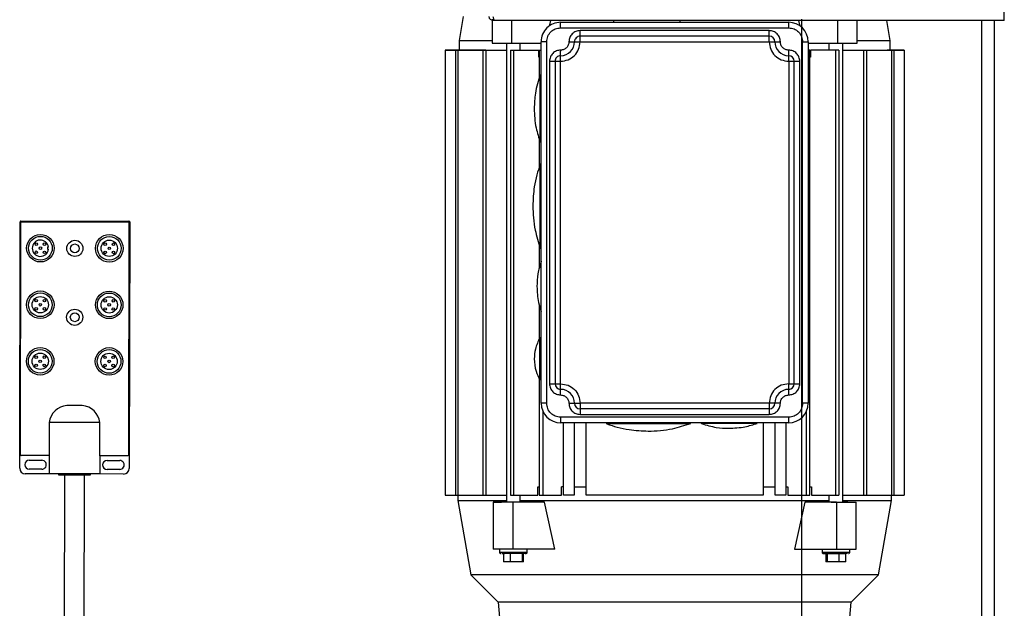
# Model space of a CAD drawing. Units: inches. Extents: x 170 to 312, y 215 to 248.
# Drawn here: x 226 to 227, y 224 to 225 of the extents above; entities that cross this region are included whole.
import ezdxf

# ---------------------------------------------------------------- set-up
doc = ezdxf.new("R2010")
doc.units = ezdxf.units.IN
doc.header["$LTSCALE"] = 0.25
doc.header["$MEASUREMENT"] = 0
doc.layers.add('MOTOR LH', color=7, linetype='Continuous')

msp = doc.modelspace()

# ---------------------------------------------------------------- linework, layer by layer
at = {"layer": 'MOTOR LH'}
for p, q in [((227.09277, 224.61088), (227.09277, 225.22635)), ((226.73382, 224.61339), (226.73103, 224.59759)), ((226.75288, 224.61095), (226.75288, 224.59575)), ((226.75344, 224.61088), (226.75344, 224.61169)), ((227.09277, 224.61088), (226.75344, 224.61088)), ((226.76593, 224.59575), (226.76593, 224.61088)), ((226.79107, 224.607), (226.79192, 224.61088)), ((226.83346, 224.61088), (226.83346, 224.60959)), ((226.87775, 224.60959), (226.87775, 224.61088)), ((226.95619, 224.61088), (226.95704, 224.607)), ((226.95847, 220.41698), (226.95847, 224.61169)), ((226.98218, 224.61088), (226.98218, 224.59575)), ((226.99523, 224.59575), (226.99523, 224.61088)), ((227.01708, 224.59759), (227.01474, 224.61088)), ((227.07784, 220.68357), (227.07784, 224.61088)), ((227.08636, 220.69422), (227.08636, 224.61088)), ((226.79839, 224.6059), (226.79839, 224.60959)), ((226.79839, 224.60959), (226.94972, 224.60959)), ((226.79839, 224.6059), (226.94972, 224.60589)), ((226.9368, 224.60405), (226.81131, 224.60405)), ((226.81131, 224.60008), (226.81131, 224.60405)), ((226.9368, 224.59667), (226.9368, 224.60405)), ((226.94972, 224.60589), (226.94972, 224.60959)), ((226.73103, 224.59759), (226.73103, 224.59113)), ((226.9368, 224.60036), (226.81131, 224.60036)), ((227.01708, 224.59113), (227.01708, 224.59759)), ((226.7218, 224.59113), (226.7218, 224.29586)), ((226.74877, 224.59113), (226.7218, 224.59113)), ((226.7218, 224.59113), (226.74659, 224.59113)), ((226.74163, 224.59113), (226.7218, 224.59113)), ((226.7218, 224.59113), (226.73117, 224.59113)), ((226.7218, 224.59113), (226.7218, 224.59113)), ((226.72865, 224.59113), (226.76244, 224.59113)), ((226.72865, 224.59113), (226.72865, 224.29586)), ((226.72865, 224.59113), (226.72865, 224.59113)), ((226.73103, 224.59113), (226.72865, 224.59113)), ((226.73021, 224.59113), (226.73021, 224.29586)), ((226.74687, 224.59113), (226.74687, 224.29586)), ((226.74867, 224.59113), (226.74867, 224.29586)), ((226.756, 224.59575), (226.78547, 224.59575)), ((226.76244, 224.59575), (226.76243, 224.29124)), ((226.76513, 224.59113), (226.76512, 224.29586)), ((226.76513, 224.59113), (226.78393, 224.59113)), ((226.76723, 224.59113), (226.76723, 224.29586)), ((226.77166, 224.59113), (226.77166, 224.59575)), ((226.78393, 224.58652), (226.78393, 224.59113)), ((226.78426, 224.59113), (226.78547, 224.59113)), ((226.78426, 224.59113), (226.78426, 224.57283)), ((226.78916, 224.59667), (226.78547, 224.59667)), ((226.78547, 224.35676), (226.78547, 224.59667)), ((226.78916, 224.35676), (226.78916, 224.59667)), ((226.80393, 224.59667), (226.81131, 224.59667)), ((226.81131, 224.59667), (226.9368, 224.59667)), ((226.9368, 224.59667), (226.94418, 224.59667)), ((226.94972, 224.58636), (226.94972, 224.59113)), ((226.95895, 224.35676), (226.95895, 224.59667)), ((226.95895, 224.59667), (226.96264, 224.59667)), ((226.96264, 224.59667), (226.96264, 224.35676)), ((226.96264, 224.59667), (226.96264, 224.59667)), ((226.96264, 224.59575), (226.98218, 224.59575)), ((226.96385, 224.59113), (226.96264, 224.59113)), ((226.96385, 224.29586), (226.96385, 224.59113)), ((226.96418, 224.59113), (226.96418, 224.58652)), ((226.98298, 224.59113), (226.96418, 224.59113)), ((226.97645, 224.59575), (226.97645, 224.59113)), ((226.98088, 224.59113), (226.98088, 224.29586)), ((226.98218, 224.59575), (226.99523, 224.59575)), ((226.98298, 224.59113), (226.98298, 224.29586)), ((226.98567, 224.29124), (226.98567, 224.59575)), ((226.98567, 224.59113), (227.02631, 224.59113)), ((226.99944, 224.59113), (226.99944, 224.29586)), ((227.00124, 224.59113), (227.00124, 224.29586)), ((227.015, 224.59113), (227.015, 224.59113)), ((227.02631, 224.59113), (227.015, 224.59113)), ((227.01554, 224.59113), (227.02631, 224.59113)), ((227.02631, 224.59113), (227.01708, 224.59113)), ((227.0179, 224.59113), (227.01789, 224.29586)), ((227.01946, 224.59113), (227.01946, 224.29586)), ((227.02631, 224.59113), (227.02631, 224.29586)), ((227.02631, 224.59113), (227.02631, 224.59113)), ((226.78426, 224.58652), (226.78393, 224.58652)), ((226.79839, 224.58375), (226.79839, 224.59041)), ((226.96418, 224.58652), (226.96385, 224.58652)), ((226.79101, 224.58375), (226.79839, 224.58375)), ((226.79101, 224.58375), (226.79101, 224.36968)), ((226.7947, 224.58375), (226.7947, 224.36968)), ((226.79839, 224.36968), (226.79839, 224.58375)), ((226.94972, 224.58375), (226.9571, 224.58375)), ((226.94972, 224.58375), (226.94972, 224.36967)), ((226.95341, 224.36967), (226.95341, 224.58375)), ((226.9571, 224.36967), (226.9571, 224.58375)), ((226.78547, 224.57452), (226.78477, 224.57452)), ((226.78426, 224.53216), (226.78426, 224.51366)), ((226.78477, 224.53023), (226.78547, 224.53023)), ((226.78547, 224.51547), (226.7848, 224.51547)), ((226.43949, 224.31365), (226.4398, 224.47727)), ((226.44002, 224.32256), (226.44031, 224.47676)), ((226.44031, 224.47778), (226.51195, 224.47765)), ((226.44082, 224.47727), (226.51144, 224.47714)), ((226.51195, 224.47663), (226.51166, 224.32243)), ((226.51246, 224.47714), (226.51216, 224.31352)), ((226.45785, 224.46042), (226.45784, 224.45905)), ((226.45861, 224.46042), (226.45785, 224.46042)), ((226.78426, 224.46217), (226.78426, 224.44625)), ((226.45784, 224.45905), (226.45863, 224.45905)), ((226.7848, 224.4601), (226.78547, 224.4601)), ((226.78426, 224.42173), (226.78426, 224.39925)), ((226.78547, 224.40013), (226.78457, 224.40013)), ((226.78426, 224.37322), (226.78426, 224.29586)), ((226.78457, 224.37244), (226.78547, 224.37244)), ((226.79101, 224.36968), (226.79839, 224.36968)), ((226.79839, 224.3657), (226.79839, 224.36968)), ((226.94972, 224.36967), (226.9571, 224.36967)), ((226.94972, 224.36229), (226.94972, 224.36967)), ((226.78916, 224.35676), (226.78547, 224.35676)), ((226.80393, 224.35676), (226.81131, 224.35676)), ((226.9368, 224.35676), (226.81131, 224.35676)), ((226.94418, 224.35676), (226.9368, 224.35676)), ((226.96264, 224.35676), (226.95895, 224.35676)), ((226.48102, 224.35523), (226.47079, 224.35525)), ((226.7866, 224.35148), (226.7866, 224.29586)), ((226.81131, 224.35534), (226.81131, 224.34938)), ((226.9368, 224.35307), (226.81131, 224.35307)), ((226.81131, 224.34938), (226.9368, 224.34937)), ((226.96151, 224.29586), (226.96151, 224.35148)), ((226.45908, 224.34402), (226.45904, 224.32201)), ((226.49264, 224.32195), (226.49268, 224.34395)), ((226.94972, 224.34753), (226.79839, 224.34753)), ((226.94972, 224.34384), (226.79839, 224.34384)), ((226.80023, 224.29586), (226.80024, 224.34384)), ((226.80734, 224.34384), (226.80734, 224.29586)), ((226.81528, 224.29586), (226.81528, 224.34384)), ((226.82884, 224.34384), (226.82884, 224.34317)), ((226.8842, 224.34317), (226.8842, 224.34384)), ((226.89159, 224.34384), (226.89159, 224.34331)), ((226.9285, 224.34331), (226.9285, 224.34384)), ((226.93283, 224.34384), (226.93283, 224.29586)), ((226.94077, 224.29586), (226.94077, 224.34384)), ((226.94787, 224.34384), (226.94787, 224.29586)), ((226.94972, 224.34384), (226.94972, 224.34753)), ((226.45904, 224.32201), (226.44053, 224.32205)), ((226.44581, 224.31897), (226.45417, 224.31895)), ((226.45904, 224.32201), (226.45902, 224.3099)), ((226.49264, 224.32195), (226.49262, 224.30984)), ((226.51115, 224.32192), (226.49264, 224.32195)), ((226.4975, 224.31887), (226.50586, 224.31886)), ((226.45902, 224.3099), (226.4432, 224.30993)), ((226.45416, 224.31298), (226.4458, 224.313)), ((226.46541, 224.30899), (226.46541, 224.30989)), ((226.50585, 224.31289), (226.49749, 224.3129)), ((226.46915, 224.20663), (226.46934, 224.30898)), ((226.4823, 224.30896), (226.48211, 224.20661)), ((226.48622, 224.30985), (226.48622, 224.30895)), ((226.50844, 224.30981), (226.49262, 224.30984)), ((226.78326, 224.29586), (226.78326, 224.30139)), ((226.78326, 224.30139), (226.78426, 224.30139)), ((226.79891, 224.29586), (226.79891, 224.30139)), ((226.80023, 224.30139), (226.79891, 224.30139)), ((226.80734, 224.30139), (226.81528, 224.30139)), ((226.93283, 224.30139), (226.94077, 224.30139)), ((226.94787, 224.30139), (226.9492, 224.30139)), ((226.9492, 224.30139), (226.9492, 224.29586)), ((226.96385, 224.30139), (226.96485, 224.30139)), ((226.96485, 224.30139), (226.96485, 224.29586)), ((226.7218, 224.29586), (226.74687, 224.29586)), ((226.73011, 224.29586), (226.73011, 224.29217)), ((226.73011, 224.29217), (226.73879, 224.24292)), ((226.74687, 224.29586), (226.76243, 224.29586)), ((226.75353, 224.29124), (226.75353, 224.25987)), ((226.7876, 224.29124), (226.75353, 224.29124)), ((226.75353, 224.29124), (226.75916, 224.29124)), ((226.76512, 224.29586), (226.78326, 224.29586)), ((226.76658, 224.29124), (226.76658, 224.25987)), ((226.77166, 224.29124), (226.77166, 224.29586)), ((226.78426, 224.29586), (226.79891, 224.29586)), ((226.79447, 224.25987), (226.7876, 224.29124)), ((226.80734, 224.29586), (226.80023, 224.29586)), ((226.93283, 224.29586), (226.81528, 224.29586)), ((226.94787, 224.29586), (226.94077, 224.29586)), ((226.9492, 224.29586), (226.96385, 224.29586)), ((226.96051, 224.29124), (226.95364, 224.25987)), ((226.9778, 224.29124), (226.96051, 224.29124)), ((226.98153, 224.29124), (226.96051, 224.29124)), ((226.96485, 224.29586), (226.98298, 224.29586)), ((226.97645, 224.29586), (226.97645, 224.29124)), ((226.98153, 224.29124), (226.98152, 224.25987)), ((226.98567, 224.29586), (227.02631, 224.29586)), ((226.98894, 224.29124), (226.98567, 224.29124)), ((226.98894, 224.29124), (226.99457, 224.29124)), ((226.99457, 224.25987), (226.99457, 224.29124)), ((227.00932, 224.24292), (227.018, 224.29217)), ((227.018, 224.29217), (227.018, 224.29586)), ((226.79447, 224.25987), (226.75353, 224.25987)), ((226.75782, 224.25987), (226.75782, 224.25803)), ((226.75782, 224.25803), (226.77628, 224.25803)), ((226.77628, 224.25803), (226.77628, 224.25987)), ((226.95364, 224.25987), (226.98152, 224.25987)), ((226.97183, 224.25987), (226.97183, 224.25802)), ((226.97183, 224.25802), (226.99029, 224.25802)), ((226.98152, 224.25987), (226.99457, 224.25987)), ((226.99029, 224.25802), (226.99029, 224.25987)), ((226.75939, 224.2571), (226.76118, 224.2571)), ((226.76042, 224.2571), (226.76042, 224.25157)), ((226.77368, 224.25157), (226.76042, 224.25157)), ((226.76483, 224.2571), (226.76483, 224.25157)), ((226.77292, 224.2571), (226.77292, 224.25157)), ((226.77368, 224.25157), (226.77368, 224.2571)), ((226.97443, 224.2571), (226.97443, 224.25156)), ((226.98769, 224.25156), (226.97443, 224.25156)), ((226.97519, 224.2571), (226.97519, 224.25156)), ((226.98328, 224.25156), (226.98328, 224.2571)), ((226.98769, 224.25156), (226.98769, 224.2571)), ((226.73879, 224.24292), (226.7569, 224.22481)), ((226.99121, 224.22481), (227.00932, 224.24292)), ((226.7569, 224.22481), (226.75779, 224.21466)), ((226.99032, 224.21466), (226.99121, 224.22481))]:
    msp.add_line(p, q, dxfattribs=at)
at = {"layer": 'MOTOR LH', "flags": 128}
for points in [[(226.73103, 224.59759), (226.73139, 224.59759), (226.74373, 224.59759), (226.74822, 224.59759), (226.75288, 224.59759)], [(226.81131, 224.59667), (226.81131, 224.59974), (226.81131, 224.60008)], [(226.99523, 224.59759), (227.01139, 224.59759), (227.01387, 224.59759), (227.01708, 224.59759)], [(226.75288, 224.59575), (226.75443, 224.59575), (226.756, 224.59575)], [(226.79839, 224.59113), (226.79839, 224.59041)], [(226.94972, 224.58375), (226.94972, 224.5858), (226.94972, 224.58636)], [(226.78477, 224.53023), (226.78477, 224.53541), (226.78477, 224.53814), (226.78477, 224.5448), (226.78477, 224.54853), (226.78477, 224.55622), (226.78477, 224.55995), (226.78477, 224.56345), (226.78477, 224.56661), (226.78477, 224.57452)], [(226.7848, 224.4601), (226.7848, 224.46043), (226.7848, 224.46139), (226.7848, 224.46784), (226.7848, 224.471), (226.7848, 224.47843), (226.7848, 224.48252), (226.7848, 224.48673), (226.7848, 224.49096), (226.7848, 224.49911), (226.7848, 224.50283), (226.7848, 224.50914), (226.7848, 224.51158), (226.7848, 224.51547)], [(226.78457, 224.37244), (226.78457, 224.3798), (226.78457, 224.38258), (226.78457, 224.38852), (226.78457, 224.39141), (226.78457, 224.3994), (226.78457, 224.40004), (226.78457, 224.40013)], [(226.79839, 224.36229), (226.79839, 224.36536), (226.79839, 224.3657)], [(226.81131, 224.35676), (226.81131, 224.35604), (226.81131, 224.35534)], [(226.9368, 224.35676), (226.9368, 224.35198), (226.9368, 224.35142), (226.9368, 224.34937)], [(226.49268, 224.34395), (226.49243, 224.34396), (226.49167, 224.34396), (226.49043, 224.34396), (226.48875, 224.34396), (226.48668, 224.34397), (226.48428, 224.34397), (226.48163, 224.34398), (226.4788, 224.34398), (226.47588, 224.34399), (226.47296, 224.34399), (226.47014, 224.344), (226.46748, 224.344), (226.46508, 224.34401), (226.46301, 224.34401), (226.46133, 224.34401), (226.46009, 224.34402), (226.45934, 224.34402), (226.45908, 224.34402)], [(226.79839, 224.34753), (226.79839, 224.34612), (226.79839, 224.34548), (226.79839, 224.34384)], [(226.8842, 224.34317), (226.88291, 224.34317), (226.88133, 224.34317), (226.86975, 224.34317), (226.86588, 224.34317), (226.82884, 224.34317)], [(226.9285, 224.34331), (226.904, 224.34331), (226.90081, 224.34331), (226.89159, 224.34331)], [(226.49262, 224.30984), (226.49237, 224.30984), (226.49161, 224.30984), (226.49037, 224.30984), (226.48869, 224.30985), (226.48662, 224.30985), (226.48422, 224.30986), (226.48157, 224.30986), (226.47874, 224.30987), (226.47582, 224.30987), (226.4729, 224.30988), (226.47007, 224.30988), (226.46742, 224.30989), (226.46502, 224.30989), (226.46295, 224.30989), (226.46127, 224.3099), (226.46003, 224.3099), (226.45927, 224.3099), (226.45902, 224.3099)], [(226.47582, 224.30897), (226.47358, 224.30897), (226.47145, 224.30898), (226.46952, 224.30898), (226.46789, 224.30898), (226.46662, 224.30898), (226.46579, 224.30899), (226.46543, 224.30899), (226.46541, 224.30899)], [(226.48622, 224.30895), (226.48621, 224.30895), (226.48584, 224.30895), (226.48501, 224.30895), (226.48375, 224.30895), (226.48211, 224.30896), (226.48019, 224.30896), (226.47805, 224.30896), (226.47582, 224.30897)], [(226.93283, 224.30139), (226.93684, 224.30139), (226.93816, 224.30139)], [(226.73011, 224.29217), (226.73746, 224.29217), (226.74083, 224.29217), (226.76243, 224.29217)], [(226.77166, 224.29217), (226.81285, 224.29217), (226.82179, 224.29217), (226.86919, 224.29217), (226.87892, 224.29217), (226.97645, 224.29217)], [(226.9778, 224.29124), (226.97929, 224.29124), (226.99457, 224.29124)], [(226.98567, 224.29217), (227.01782, 224.29217), (227.018, 224.29217)], [(226.94573, 224.24292), (226.85523, 224.24292), (226.84593, 224.24292), (226.80238, 224.24292), (226.79455, 224.24292), (226.76192, 224.24292), (226.75691, 224.24292), (226.73953, 224.24292), (226.73887, 224.24292), (226.73879, 224.24292)], [(227.00932, 224.24292), (226.99119, 224.24292), (226.98619, 224.24292), (226.95356, 224.24292), (226.94573, 224.24292)], [(226.99121, 224.22481), (226.98827, 224.22481), (226.986, 224.22481), (226.90858, 224.22481), (226.90012, 224.22481), (226.83125, 224.22481), (226.82322, 224.22481), (226.78817, 224.22481), (226.78246, 224.22481), (226.75984, 224.22481), (226.75821, 224.22481), (226.7569, 224.22481)]]:
    msp.add_lwpolyline(points, dxfattribs=at)
at = {"layer": 'MOTOR LH'}
for centre, radius in [((226.45324, 224.45968), 0.00913), ((226.45324, 224.45968), 0.00785), ((226.49895, 224.45959), 0.00913), ((226.49895, 224.45959), 0.00785), ((226.45053, 224.4624), 0.000853), ((226.45324, 224.45968), 0.000853), ((226.45596, 224.46239), 0.000853), ((226.4761, 224.45955), 0.00536), ((226.4761, 224.45955), 0.00292), ((226.49895, 224.45959), 0.00542), ((226.49625, 224.46231), 0.000853), ((226.49895, 224.45959), 0.000853), ((226.50167, 224.4623), 0.000853), ((226.45052, 224.45697), 0.000853), ((226.45595, 224.45696), 0.000853), ((226.49624, 224.45689), 0.000853), ((226.50166, 224.45688), 0.000853), ((226.45317, 224.42215), 0.00913), ((226.45317, 224.42215), 0.00785), ((226.45317, 224.42215), 0.00542), ((226.49888, 224.42207), 0.00913), ((226.49888, 224.42207), 0.00785), ((226.49888, 224.42207), 0.00542), ((226.45046, 224.42487), 0.000853), ((226.45317, 224.42215), 0.000853), ((226.45589, 224.42486), 0.000853), ((226.49618, 224.42478), 0.000853), ((226.49888, 224.42207), 0.000853), ((226.5016, 224.42477), 0.000853), ((226.45045, 224.41944), 0.000853), ((226.45588, 224.41943), 0.000853), ((226.47601, 224.41384), 0.00536), ((226.47601, 224.41384), 0.00292), ((226.49617, 224.41936), 0.000853), ((226.50159, 224.41935), 0.000853), ((226.4531, 224.38463), 0.00913), ((226.4531, 224.38463), 0.00785), ((226.4531, 224.38463), 0.00542), ((226.49881, 224.38454), 0.00913), ((226.49881, 224.38454), 0.00785), ((226.49881, 224.38454), 0.00542), ((226.45038, 224.38192), 0.000853), ((226.45039, 224.38734), 0.000853), ((226.4531, 224.38463), 0.000853), ((226.45581, 224.38191), 0.000853), ((226.45582, 224.38733), 0.000853), ((226.4961, 224.38183), 0.000853), ((226.49611, 224.38726), 0.000853), ((226.49881, 224.38454), 0.000853), ((226.50152, 224.38182), 0.000853), ((226.50153, 224.38725), 0.000853)]:
    msp.add_circle(centre, radius, dxfattribs=at)
for centre, radius, start, end in [((226.79839, 224.59667), 0.01292, 89.99968, 179.99968), ((226.79839, 224.59667), 0.01292, 89.99968, 179.99968), ((226.94972, 224.59667), 0.01292, 359.99968, 89.99968), ((226.81131, 224.59667), 0.00369, 89.99968, 179.99968), ((226.9368, 224.59667), 0.00369, 359.99968, 89.99968), ((226.79839, 224.59667), 0.00923, 269.99968, 359.99968), ((226.94972, 224.59667), 0.00923, 179.99968, 269.99968), ((226.79839, 224.58375), 0.00369, 89.99968, 179.99968), ((226.94972, 224.58375), 0.00369, 359.99968, 89.99968), ((226.44031, 224.47727), 0.000512, 89.89381, 179.89381), ((226.44082, 224.47676), 0.000512, 89.89381, 179.89381), ((226.51144, 224.47663), 0.000512, 359.89381, 89.89381), ((226.51195, 224.47714), 0.000512, 359.89381, 89.89381), ((226.45324, 224.45968), 0.00542, 7.82741, 353.37398), ((226.79839, 224.36968), 0.00369, 179.99968, 269.99968), ((226.94972, 224.36967), 0.00369, 269.99968, 359.99968), ((226.79839, 224.35676), 0.00923, 359.99968, 89.99968), ((226.94972, 224.35676), 0.00923, 89.99968, 179.99968), ((226.79839, 224.35676), 0.01292, 179.99968, 269.99968), ((226.81131, 224.35676), 0.00369, 179.99968, 269.99968), ((226.9368, 224.35676), 0.00369, 269.99968, 359.99968), ((226.94972, 224.35676), 0.01292, 269.99968, 359.99968), ((226.4718, 224.34248), 0.01281, 94.52862, 173.12929), ((226.47998, 224.34248), 0.01279, 6.6018, 85.31553), ((226.44053, 224.32256), 0.000512, 179.89381, 269.89381), ((226.44581, 224.31598), 0.00299, 89.89381, 269.89381), ((226.45417, 224.31597), 0.00299, 269.89381, 89.89381), ((226.49749, 224.31589), 0.00299, 89.89381, 269.89381), ((226.50585, 224.31587), 0.00299, 269.89381, 89.89381), ((226.51115, 224.32243), 0.000512, 269.89381, 359.89381), ((226.44321, 224.31365), 0.00372, 179.89381, 269.89381), ((226.50844, 224.31353), 0.00372, 269.89381, 359.89381), ((226.76134, 224.25791), 0.000823, 171.92391, 258.6075), ((226.98677, 224.25791), 0.000823, 281.39607, 8.06798)]:
    msp.add_arc(centre, radius, start, end, dxfattribs=at)
for points, knots in [([(226.75344, 224.61088), (226.75318, 224.61091), (226.75262, 224.61096), (226.75186, 224.61138), (226.75126, 224.61205), (226.75097, 224.61277), (226.75094, 224.61323), (226.75093, 224.61339)], [0, 0, 0, 0, 0.199954, 0.424458, 0.649004, 0.873555, 1, 1, 1, 1]), ([(226.75344, 224.61339), (226.75353, 224.61313), (226.7537, 224.61257), (226.75396, 224.61181), (226.75423, 224.61121), (226.75446, 224.61092), (226.7546, 224.61089), (226.75465, 224.61088)], [0, 0, 0, 0, 0.199917, 0.424417, 0.64897, 0.873486, 1, 1, 1, 1]), ([(226.78916, 224.59667), (226.7893, 224.59788), (226.78958, 224.6003), (226.79171, 224.60335), (226.79476, 224.60548), (226.79718, 224.60576), (226.79839, 224.6059)], [0, 0, 0, 0, 0.2499879, 0.4999995, 0.7499993, 1, 1, 1, 1]), ([(226.81131, 224.60405), (226.81034, 224.60394), (226.80841, 224.60372), (226.80597, 224.60201), (226.80426, 224.59957), (226.80404, 224.59764), (226.80393, 224.59667)], [0, 0, 0, 0, 0.250002, 0.499982, 0.749981, 1, 1, 1, 1]), ([(226.94418, 224.59667), (226.94407, 224.59764), (226.94385, 224.59957), (226.94214, 224.60201), (226.9397, 224.60372), (226.93777, 224.60394), (226.9368, 224.60405)], [0, 0, 0, 0, 0.249988, 0.499994, 0.749998, 1, 1, 1, 1]), ([(226.94972, 224.60589), (226.95093, 224.60576), (226.95335, 224.60548), (226.9564, 224.60335), (226.95853, 224.60029), (226.95881, 224.59788), (226.95895, 224.59667)], [0, 0, 0, 0, 0.249991, 0.499985, 0.749988, 1, 1, 1, 1]), ([(226.79839, 224.59113), (226.79742, 224.59102), (226.79549, 224.5908), (226.79305, 224.58909), (226.79134, 224.58665), (226.79112, 224.58472), (226.79101, 224.58375)], [0, 0, 0, 0, 0.250002, 0.499982, 0.749981, 1, 1, 1, 1]), ([(226.79839, 224.58375), (226.80008, 224.58394), (226.80347, 224.58433), (226.80774, 224.58732), (226.81073, 224.59159), (226.81112, 224.59498), (226.81131, 224.59667)], [0, 0, 0, 0, 0.250001, 0.499996, 0.750013, 1, 1, 1, 1]), ([(226.80393, 224.59667), (226.80384, 224.59594), (226.80368, 224.59449), (226.8024, 224.59266), (226.80057, 224.59138), (226.79912, 224.59122), (226.79839, 224.59113)], [0, 0, 0, 0, 0.249991, 0.499991, 0.750004, 1, 1, 1, 1]), ([(226.9368, 224.59667), (226.937, 224.59497), (226.93738, 224.59159), (226.94037, 224.58732), (226.94464, 224.58433), (226.94803, 224.58394), (226.94972, 224.58375)], [0, 0, 0, 0, 0.250005, 0.5, 0.750002, 1, 1, 1, 1]), ([(226.94972, 224.59113), (226.94899, 224.59121), (226.94754, 224.59138), (226.94571, 224.59266), (226.94443, 224.59449), (226.94427, 224.59594), (226.94418, 224.59667)], [0, 0, 0, 0, 0.249984, 0.499989, 0.74997, 1, 1, 1, 1]), ([(226.9571, 224.58375), (226.95699, 224.58472), (226.95677, 224.58665), (226.95506, 224.58909), (226.95262, 224.5908), (226.95069, 224.59102), (226.94972, 224.59113)], [0, 0, 0, 0, 0.25002, 0.500019, 0.749996, 1, 1, 1, 1]), ([(226.78493, 224.57495), (226.78424, 224.57291), (226.78286, 224.56884), (226.78126, 224.56129), (226.78101, 224.55576), (226.78086, 224.55238)], [0, 0, 0, 0, 0.279607, 0.560307, 1, 1, 1, 1]), ([(226.78086, 224.55238), (226.78092, 224.55023), (226.78105, 224.54593), (226.78219, 224.5383), (226.78389, 224.53303), (226.78493, 224.52981)], [0, 0, 0, 0, 0.279595, 0.560308, 1, 1, 1, 1]), ([(226.78475, 224.51523), (226.78398, 224.51294), (226.78236, 224.50809), (226.78044, 224.49893), (226.78013, 224.49201), (226.77994, 224.48779)], [0, 0, 0, 0, 0.2587772, 0.5475856, 1, 1, 1, 1]), ([(226.77994, 224.48779), (226.78002, 224.4851), (226.78018, 224.47972), (226.78159, 224.4702), (226.78371, 224.4636), (226.78499, 224.45957)], [0, 0, 0, 0, 0.2796019, 0.5603034, 1, 1, 1, 1]), ([(226.78547, 224.45102), (226.78464, 224.44826), (226.78299, 224.44279), (226.7828, 224.43709), (226.7827, 224.43427)], [0, 0, 0, 0, 0.50513, 1, 1, 1, 1]), ([(226.7827, 224.43427), (226.78286, 224.43067), (226.78311, 224.42491), (226.78483, 224.41942), (226.78547, 224.41735)], [0, 0, 0, 0, 0.623954, 1, 1, 1, 1]), ([(226.78471, 224.40038), (226.78348, 224.39788), (226.78129, 224.39341), (226.78099, 224.38846), (226.78086, 224.38629)], [0, 0, 0, 0, 0.560002, 1, 1, 1, 1]), ([(226.78086, 224.38629), (226.78107, 224.38351), (226.78145, 224.37855), (226.78372, 224.37413), (226.78471, 224.37219)], [0, 0, 0, 0, 0.559999, 1, 1, 1, 1]), ([(226.79101, 224.36968), (226.79112, 224.36871), (226.79134, 224.36677), (226.79305, 224.36433), (226.79549, 224.36263), (226.79742, 224.3624), (226.79839, 224.36229)], [0, 0, 0, 0, 0.249989, 0.499993, 0.749997, 1, 1, 1, 1]), ([(226.79839, 224.36968), (226.80008, 224.36948), (226.80347, 224.36909), (226.80774, 224.36611), (226.81073, 224.36184), (226.81111, 224.35845), (226.81131, 224.35676)], [0, 0, 0, 0, 0.2500029, 0.50001, 0.750011, 1, 1, 1, 1]), ([(226.94972, 224.36967), (226.94803, 224.36948), (226.94464, 224.36909), (226.94037, 224.3661), (226.93738, 224.36183), (226.93699, 224.35845), (226.9368, 224.35676)], [0, 0, 0, 0, 0.25, 0.499994, 0.749992, 1, 1, 1, 1]), ([(226.94972, 224.36229), (226.95069, 224.3624), (226.95262, 224.36263), (226.95506, 224.36433), (226.95677, 224.36677), (226.95699, 224.36871), (226.9571, 224.36967)], [0, 0, 0, 0, 0.250002, 0.500006, 0.750011, 1, 1, 1, 1]), ([(226.79839, 224.36229), (226.79912, 224.36221), (226.80057, 224.36204), (226.8024, 224.36076), (226.80368, 224.35893), (226.80384, 224.35748), (226.80393, 224.35676)], [0, 0, 0, 0, 0.250003, 0.500018, 0.750012, 1, 1, 1, 1]), ([(226.94418, 224.35676), (226.94427, 224.35748), (226.94443, 224.35893), (226.94571, 224.36076), (226.94754, 224.36204), (226.94899, 224.36221), (226.94972, 224.36229)], [0, 0, 0, 0, 0.249983, 0.500019, 0.749995, 1, 1, 1, 1]), ([(226.79839, 224.34753), (226.79718, 224.34767), (226.79476, 224.34795), (226.79171, 224.35008), (226.78958, 224.35313), (226.7893, 224.35555), (226.78916, 224.35676)], [0, 0, 0, 0, 0.250006, 0.500005, 0.750013, 1, 1, 1, 1]), ([(226.80393, 224.35676), (226.80404, 224.35579), (226.80426, 224.35386), (226.80597, 224.35142), (226.80841, 224.34971), (226.81034, 224.34949), (226.81131, 224.34938)], [0, 0, 0, 0, 0.249988, 0.499994, 0.749998, 1, 1, 1, 1]), ([(226.9368, 224.34937), (226.93777, 224.34949), (226.9397, 224.34971), (226.94214, 224.35141), (226.94385, 224.35385), (226.94407, 224.35579), (226.94418, 224.35676)], [0, 0, 0, 0, 0.250001, 0.500008, 0.750012, 1, 1, 1, 1]), ([(226.95895, 224.35676), (226.95881, 224.35555), (226.95853, 224.35313), (226.9564, 224.35008), (226.95335, 224.34795), (226.95093, 224.34767), (226.94972, 224.34753)], [0, 0, 0, 0, 0.250015, 0.499999, 0.749996, 1, 1, 1, 1]), ([(226.82908, 224.34312), (226.83137, 224.34235), (226.83622, 224.34072), (226.84538, 224.33881), (226.8523, 224.33849), (226.85652, 224.3383)], [0, 0, 0, 0, 0.258769, 0.547585, 1, 1, 1, 1]), ([(226.85652, 224.3383), (226.85921, 224.33838), (226.86458, 224.33854), (226.87411, 224.33996), (226.88071, 224.34207), (226.88473, 224.34336)], [0, 0, 0, 0, 0.279608, 0.5603032, 1, 1, 1, 1]), ([(226.89188, 224.34327), (226.89511, 224.34229), (226.90103, 224.34048), (226.90722, 224.34025), (226.91004, 224.34015)], [0, 0, 0, 0, 0.544036, 1, 1, 1, 1]), ([(226.91004, 224.34015), (226.91363, 224.34032), (226.92005, 224.34064), (226.92616, 224.34258), (226.92885, 224.34344)], [0, 0, 0, 0, 0.560004, 1, 1, 1, 1]), ([(226.75783, 224.25814), (226.75782, 224.25805), (226.75782, 224.25786), (226.75792, 224.25758), (226.75811, 224.25733), (226.7584, 224.25714), (226.75863, 224.25711), (226.75874, 224.2571)], [0, 0, 0, 0, 0.171234, 0.359547, 0.557105, 0.787317, 1, 1, 1, 1]), ([(226.77535, 224.2571), (226.77545, 224.25711), (226.77564, 224.25713), (226.77591, 224.25727), (226.77613, 224.2575), (226.77628, 224.25781), (226.77627, 224.25803), (226.77627, 224.25814)], [0, 0, 0, 0, 0.179225, 0.372689, 0.571114, 0.796532, 1, 1, 1, 1]), ([(226.97184, 224.25813), (226.97184, 224.25805), (226.97183, 224.25786), (226.97193, 224.25758), (226.97212, 224.25732), (226.97241, 224.25714), (226.97264, 224.25711), (226.97275, 224.2571)], [0, 0, 0, 0, 0.171234, 0.35956, 0.557098, 0.78728, 1, 1, 1, 1]), ([(226.98936, 224.2571), (226.98946, 224.25711), (226.98965, 224.25713), (226.98992, 224.25727), (226.99015, 224.2575), (226.99029, 224.2578), (226.99028, 224.25803), (226.99028, 224.25813)], [0, 0, 0, 0, 0.1792244, 0.3726888, 0.5710878, 0.796534, 1, 1, 1, 1]), ([(226.77477, 224.2571), (226.77504, 224.2571), (226.77562, 224.2571), (226.7749, 224.2571), (226.77308, 224.2571), (226.77031, 224.2571), (226.76706, 224.2571), (226.76375, 224.2571), (226.76203, 224.2571), (226.76118, 224.2571)], [0, 0, 0, 0, 0.133767, 0.278127, 0.422513, 0.566891, 0.711261, 0.855636, 1, 1, 1, 1]), ([(226.97341, 224.2571), (226.9734, 224.2571), (226.97278, 224.2571), (226.97263, 224.2571), (226.97316, 224.2571), (226.97504, 224.2571), (226.9778, 224.2571), (226.98105, 224.2571), (226.98436, 224.2571), (226.98607, 224.2571), (226.98693, 224.2571)], [0, 0, 0, 0, 0.0014989, 0.1441613, 0.2867895, 0.4294487, 0.5720769, 0.7147156, 0.8573543, 1, 1, 1, 1]), ([(226.98878, 224.2571), (226.98876, 224.2571), (226.98855, 224.2571), (226.98771, 224.2571), (226.98693, 224.2571)], [0, 0, 0, 0, 0.068356, 1, 1, 1, 1])]:
    msp.add_open_spline(points, degree=3, knots=knots, dxfattribs=at)

doc.saveas('drawing.dxf')
